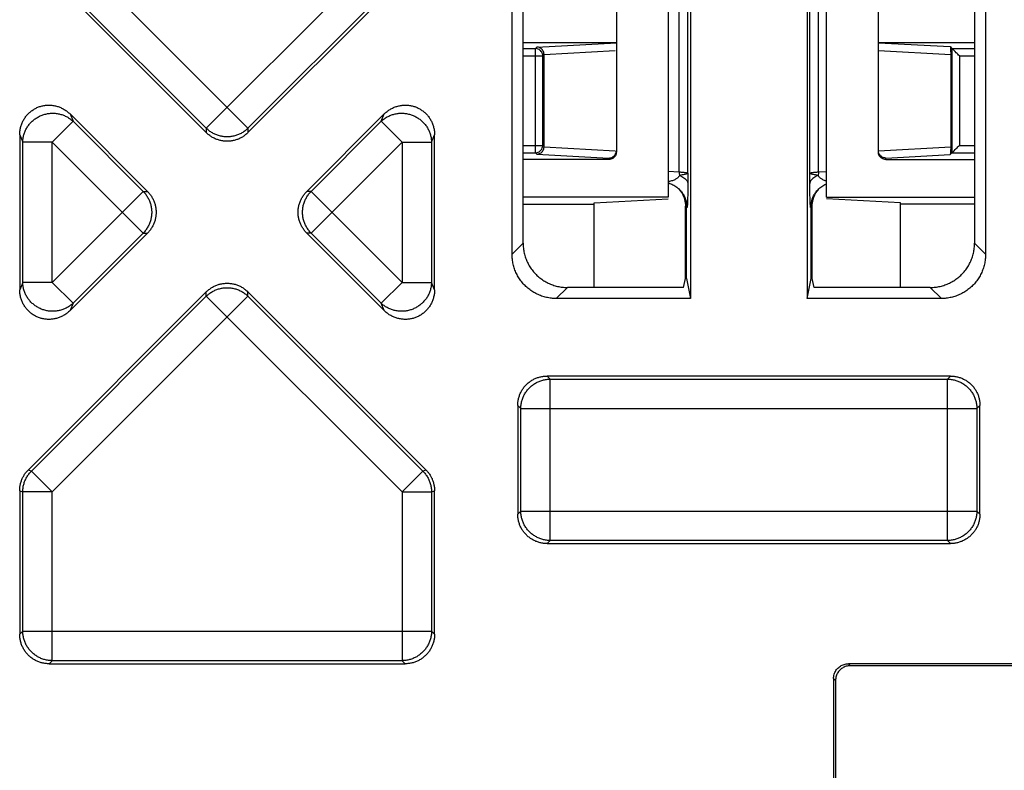
# Model space of a CAD drawing. Units: inches. Extents: x 0 to 22, y 0 to 17.
# Drawn here: x 9 to 9.4, y 2.5 to 2.9 of the extents above; entities that cross this region are included whole.
import ezdxf

# ---------------------------------------------------------------- set-up
doc = ezdxf.new("R2010")
doc.units = ezdxf.units.IN
doc.header["$LTSCALE"] = 1.21
doc.header["$MEASUREMENT"] = 0
doc.layers.get('0').update_dxf_attribs({"linetype": 'CONTINUOUS'})

msp = doc.modelspace()

# ---------------------------------------------------------------- linework, layer by layer
at = {"color": 7, "linetype": 'CONTINUOUS'}
for p, q in [((9.29457, 3.08786), (9.29457, 2.75844)), ((9.34633, 3.08786), (9.34633, 2.75844)), ((9.21549, 2.77805), (9.21549, 3.06825)), ((9.42542, 3.06825), (9.42542, 2.77805)), ((9.22039, 2.78295), (9.22039, 3.06335)), ((9.42052, 3.06335), (9.42052, 2.78295)), ((9.28961, 2.81457), (9.28961, 3.03172)), ((9.29345, 2.81392), (9.29345, 3.03238)), ((9.34746, 2.81392), (9.34746, 3.03238)), ((9.3513, 2.81457), (9.3513, 3.03172)), ((9.28469, 3.0268), (9.28469, 2.80333)), ((9.3549, 2.80333), (9.3549, 3.0268)), ((9.26173, 3.01002), (9.26173, 2.82339)), ((9.37787, 2.82339), (9.37787, 3.01002)), ((9.01161, 2.92068), (9.0984, 2.8339)), ((9.1667, 2.92068), (9.07991, 2.8339)), ((9.07991, 2.83199), (9.00102, 2.91088)), ((9.07991, 2.8339), (9.00237, 2.91144)), ((9.17594, 2.91144), (9.0984, 2.8339)), ((9.17729, 2.91088), (9.0984, 2.83199)), ((9.22039, 2.87188), (9.26173, 2.87188)), ((9.22039, 2.86929), (9.2258, 2.86929)), ((9.2258, 2.86929), (9.22643, 2.86992)), ((9.2258, 2.82304), (9.2258, 2.86929)), ((9.22643, 2.86992), (9.26173, 2.87177)), ((9.22964, 2.86669), (9.26125, 2.86835)), ((9.37787, 2.87188), (9.42052, 2.87188)), ((9.37787, 2.87177), (9.4097, 2.8701)), ((9.37787, 2.86837), (9.40995, 2.86669)), ((9.4097, 2.8701), (9.41051, 2.86929)), ((9.41051, 2.86929), (9.42052, 2.86929)), ((9.41051, 2.86929), (9.41051, 2.82304)), ((9.22039, 2.86602), (9.22908, 2.86602)), ((9.22908, 2.86602), (9.22964, 2.86658)), ((9.22908, 2.82631), (9.22908, 2.86602)), ((9.22964, 2.82564), (9.22964, 2.86669)), ((9.40995, 2.86669), (9.40995, 2.82564)), ((9.41379, 2.86602), (9.42052, 2.86602)), ((9.41379, 2.86602), (9.41379, 2.82631)), ((9.01951, 2.84025), (9.05384, 2.80592)), ((9.01951, 2.84025), (9.02086, 2.83699)), ((9.12447, 2.80592), (9.1588, 2.84025)), ((9.15745, 2.83699), (9.1588, 2.84025)), ((9.01161, 2.82775), (9.02086, 2.83699)), ((9.02086, 2.83699), (9.05193, 2.80592)), ((9.07991, 2.8339), (9.07991, 2.83199)), ((9.0984, 2.8339), (9.0984, 2.83199)), ((9.12638, 2.80592), (9.15745, 2.83699)), ((9.1667, 2.82775), (9.15745, 2.83699)), ((8.99719, 2.83101), (8.99854, 2.82775)), ((8.99719, 2.83101), (8.99719, 2.76234)), ((9.17977, 2.82775), (9.18112, 2.83101)), ((9.18112, 2.76234), (9.18112, 2.83101)), ((9.01161, 2.82775), (8.99854, 2.82775)), ((8.99854, 2.7656), (8.99854, 2.82775)), ((9.01161, 2.82775), (9.05193, 2.78743)), ((9.01161, 2.7656), (9.01161, 2.82775)), ((9.12638, 2.78743), (9.1667, 2.82775)), ((9.1667, 2.82775), (9.17977, 2.82775)), ((9.1667, 2.82775), (9.1667, 2.7656)), ((9.17977, 2.82775), (9.17977, 2.7656)), ((9.22039, 2.82631), (9.22908, 2.82631)), ((9.22908, 2.82631), (9.22964, 2.82575)), ((9.22964, 2.82564), (9.26125, 2.82398)), ((9.37787, 2.82396), (9.40995, 2.82564)), ((9.41379, 2.82631), (9.42052, 2.82631)), ((9.22039, 2.82304), (9.2258, 2.82304)), ((9.25845, 2.8201), (9.22039, 2.8201)), ((9.2258, 2.82304), (9.22643, 2.82241)), ((9.22643, 2.82241), (9.25845, 2.82073)), ((9.25845, 2.82073), (9.25845, 2.8201)), ((9.38115, 2.82073), (9.4097, 2.82223)), ((9.38115, 2.8201), (9.38115, 2.82073)), ((9.38115, 2.8201), (9.42052, 2.8201)), ((9.41051, 2.82304), (9.4097, 2.82223)), ((9.41051, 2.82304), (9.42052, 2.82304)), ((9.28469, 2.81483), (9.28961, 2.81457)), ((9.3513, 2.81457), (9.3549, 2.81476)), ((9.01161, 2.7656), (9.05193, 2.80592)), ((9.05193, 2.80592), (9.05384, 2.80592)), ((9.12638, 2.80592), (9.12447, 2.80592)), ((9.1667, 2.7656), (9.12638, 2.80592)), ((9.28469, 2.80333), (9.22039, 2.80333)), ((9.25188, 2.80092), (9.28469, 2.80264)), ((9.3549, 2.80333), (9.42052, 2.80333)), ((9.38771, 2.80092), (9.3549, 2.80264)), ((9.22039, 2.80023), (9.25188, 2.80023)), ((9.25188, 2.76334), (9.25188, 2.80092)), ((9.29234, 2.76735), (9.29234, 2.79939)), ((9.29242, 2.80235), (9.29243, 2.80234)), ((9.29301, 2.79872), (9.2928, 2.79937)), ((9.2928, 2.76735), (9.2928, 2.79937)), ((9.34811, 2.79937), (9.3479, 2.79872)), ((9.34811, 2.76735), (9.34811, 2.79937)), ((9.34848, 2.80235), (9.34848, 2.80234)), ((9.34857, 2.76735), (9.34857, 2.79939)), ((9.38771, 2.76334), (9.38771, 2.80092)), ((9.42052, 2.80023), (9.38771, 2.80023)), ((9.05384, 2.78743), (9.01951, 2.75309)), ((9.05193, 2.78743), (9.02086, 2.75636)), ((9.05193, 2.78743), (9.05384, 2.78743)), ((9.12638, 2.78743), (9.12447, 2.78743)), ((9.1588, 2.75309), (9.12447, 2.78743)), ((9.15745, 2.75636), (9.12638, 2.78743)), ((9.22039, 2.78295), (9.21549, 2.77805)), ((9.42052, 2.78295), (9.42542, 2.77805)), ((8.99854, 2.7656), (8.99719, 2.76234)), ((9.01161, 2.7656), (8.99854, 2.7656)), ((9.01161, 2.7656), (9.02086, 2.75636)), ((9.1667, 2.7656), (9.15745, 2.75636)), ((9.1667, 2.7656), (9.17977, 2.7656)), ((9.18112, 2.76234), (9.17977, 2.7656)), ((9.24, 2.76334), (9.2351, 2.75844)), ((9.29154, 2.76334), (9.24, 2.76334)), ((9.29154, 2.76334), (9.29234, 2.76735)), ((9.2928, 2.76735), (9.29234, 2.76735)), ((9.2928, 2.76735), (9.29457, 2.75844)), ((9.34633, 2.75844), (9.34811, 2.76735)), ((9.34811, 2.76735), (9.34857, 2.76735)), ((9.34937, 2.76334), (9.34857, 2.76735)), ((9.40091, 2.76334), (9.34937, 2.76334)), ((9.40091, 2.76334), (9.40581, 2.75844)), ((9.00102, 2.68247), (9.07991, 2.76136)), ((9.00237, 2.68191), (9.07991, 2.75945)), ((9.01161, 2.67266), (9.0984, 2.75945)), ((9.07991, 2.75945), (9.07991, 2.76136)), ((9.07991, 2.75945), (9.1667, 2.67266)), ((9.0984, 2.76136), (9.17729, 2.68247)), ((9.0984, 2.75945), (9.0984, 2.76136)), ((9.0984, 2.75945), (9.17594, 2.68191)), ((9.02086, 2.75636), (9.01951, 2.75309)), ((9.1588, 2.75309), (9.15745, 2.75636)), ((9.29457, 2.75844), (9.2351, 2.75844)), ((9.40581, 2.75844), (9.34633, 2.75844)), ((9.40985, 2.72407), (9.23106, 2.72407)), ((9.23106, 2.72407), (9.23241, 2.72272)), ((9.40985, 2.72407), (9.40849, 2.72272)), ((9.23241, 2.72272), (9.40849, 2.72272)), ((9.23241, 2.65114), (9.23241, 2.72272)), ((9.40849, 2.65114), (9.40849, 2.72272)), ((9.21799, 2.71099), (9.21934, 2.70964)), ((9.21799, 2.71099), (9.21799, 2.66286)), ((9.42292, 2.71099), (9.42157, 2.70964)), ((9.42292, 2.66286), (9.42292, 2.71099)), ((9.21934, 2.70964), (9.42157, 2.70964)), ((9.21934, 2.66421), (9.21934, 2.70964)), ((9.42157, 2.70964), (9.42157, 2.66421)), ((9.00102, 2.68247), (9.00237, 2.68191)), ((9.01161, 2.67266), (9.00237, 2.68191)), ((9.1667, 2.67266), (9.17594, 2.68191)), ((9.17594, 2.68191), (9.17729, 2.68247)), ((8.99719, 2.67322), (8.99854, 2.67266)), ((8.99719, 2.67322), (8.99719, 2.60958)), ((9.01161, 2.67266), (8.99854, 2.67266)), ((8.99854, 2.61093), (8.99854, 2.67266)), ((9.01161, 2.59786), (9.01161, 2.67266)), ((9.1667, 2.67266), (9.17977, 2.67266)), ((9.1667, 2.67266), (9.1667, 2.59786)), ((9.17977, 2.67266), (9.18112, 2.67322)), ((9.17977, 2.67266), (9.17977, 2.61093)), ((9.18112, 2.60958), (9.18112, 2.67322)), ((9.21799, 2.66286), (9.21934, 2.66421)), ((9.21934, 2.66421), (9.42157, 2.66421)), ((9.42292, 2.66286), (9.42157, 2.66421)), ((9.23106, 2.64978), (9.23241, 2.65114)), ((9.23106, 2.64978), (9.40985, 2.64978)), ((9.40849, 2.65114), (9.23241, 2.65114)), ((9.40985, 2.64978), (9.40849, 2.65114)), ((8.99719, 2.60958), (8.99854, 2.61093)), ((8.99854, 2.61093), (9.17977, 2.61093)), ((9.18112, 2.60958), (9.17977, 2.61093)), ((9.01026, 2.5965), (9.01161, 2.59786)), ((9.1667, 2.59786), (9.01161, 2.59786)), ((9.16805, 2.5965), (9.1667, 2.59786)), ((9.01026, 2.5965), (9.16805, 2.5965)), ((9.47286, 2.5965), (9.36458, 2.5965)), ((9.36458, 2.5965), (9.36545, 2.59563)), ((9.82062, 2.59563), (9.36545, 2.59563)), ((9.35804, 2.58997), (9.35891, 2.58909)), ((9.35804, 2.58997), (9.35804, 2.48857)), ((9.35891, 2.58909), (9.35891, 1.75585))]:
    msp.add_line(p, q, dxfattribs=at)
for points, start_tangent, end_tangent in [([(9.22908, 2.86602), (9.22864, 2.86765), (9.22744, 2.86885), (9.2258, 2.86929)], (-0.000014, 0.005084), (-0.005084, 0.000014)), ([(9.22964, 2.86669), (9.22916, 2.86831), (9.22798, 2.86948), (9.22643, 2.86992)], (0, 0.00496), (-0.004958, 0.000115)), ([(9.4097, 2.8701), (9.40988, 2.86905), (9.40993, 2.86798), (9.40995, 2.86669)], (0.002423, -0.002423), (0, -0.003426)), ([(9.41379, 2.86602), (9.4124, 2.86741), (9.41051, 2.86929)], (-0.003276, 0.003276), (-0.003276, 0.003276)), ([(8.99719, 2.83101), (8.99729, 2.83268), (8.99759, 2.83431), (8.99809, 2.83588), (8.99878, 2.83737), (8.99964, 2.83875), (9.00065, 2.84001), (9.00181, 2.84112), (9.00309, 2.84209), (9.00448, 2.84288), (9.00596, 2.84349), (9.0075, 2.84391), (9.00909, 2.84414), (9.01069, 2.84417), (9.0123, 2.844), (9.01388, 2.84362), (9.01542, 2.84306), (9.01689, 2.8423), (9.01825, 2.84136), (9.01951, 2.84025)], (0, 0.030938), (0.021877, -0.021877)), ([(9.1588, 2.84025), (9.16005, 2.84136), (9.16142, 2.8423), (9.16289, 2.84306), (9.16442, 2.84362), (9.16601, 2.844), (9.16762, 2.84417), (9.16922, 2.84414), (9.17081, 2.84391), (9.17235, 2.84349), (9.17383, 2.84288), (9.17522, 2.84209), (9.1765, 2.84112), (9.17766, 2.84001), (9.17867, 2.83875), (9.17953, 2.83737), (9.18022, 2.83588), (9.18071, 2.83431), (9.18102, 2.83268), (9.18112, 2.83101)], (0.021877, 0.021877), (0, -0.030938)), ([(8.99854, 2.82775), (8.99868, 2.82941), (8.99904, 2.83104), (8.99961, 2.83262), (9.00038, 2.83412), (9.00134, 2.83551), (9.00248, 2.83677), (9.00377, 2.83788), (9.00519, 2.83882), (9.00672, 2.83957), (9.00833, 2.84012), (9.01, 2.84046), (9.01169, 2.84059), (9.01338, 2.8405), (9.01505, 2.8402), (9.01665, 2.83968), (9.01817, 2.83897), (9.01958, 2.83807), (9.02086, 2.83699)], (0.000557, 0.030391), (0.021884, -0.021096)), ([(9.15745, 2.83699), (9.15873, 2.83807), (9.16014, 2.83897), (9.16166, 2.83968), (9.16326, 2.8402), (9.16493, 2.8405), (9.16662, 2.84059), (9.16831, 2.84046), (9.16998, 2.84012), (9.17159, 2.83957), (9.17312, 2.83882), (9.17454, 2.83788), (9.17583, 2.83677), (9.17697, 2.83551), (9.17793, 2.83412), (9.1787, 2.83262), (9.17927, 2.83104), (9.17963, 2.82941), (9.17977, 2.82775)], (0.021884, 0.021096), (0.000557, -0.030391)), ([(9.0984, 2.8339), (9.09711, 2.83278), (9.09569, 2.83185), (9.09415, 2.8311), (9.09253, 2.83056), (9.09086, 2.83023), (9.08915, 2.83012), (9.08745, 2.83023), (9.08577, 2.83056), (9.08416, 2.8311), (9.08262, 2.83185), (9.0812, 2.83278), (9.07991, 2.8339)], (-0.014586, -0.014366), (-0.014586, 0.014366)), ([(9.0984, 2.83199), (9.09721, 2.83094), (9.09591, 2.83004), (9.09451, 2.8293), (9.09303, 2.82874), (9.09151, 2.82836), (9.08994, 2.82817), (9.08837, 2.82817), (9.0868, 2.82836), (9.08527, 2.82874), (9.0838, 2.8293), (9.0824, 2.83004), (9.0811, 2.83094), (9.07991, 2.83199)], (-0.014517, -0.014517), (-0.014517, 0.014517)), ([(9.2258, 2.82304), (9.22745, 2.82349), (9.22866, 2.82471), (9.22902, 2.82568)], (0.004448, 0.000012), (0.000891, 0.004408)), ([(9.22643, 2.82241), (9.22798, 2.82285), (9.22916, 2.82402), (9.22964, 2.82564)], (0.004958, 0.000115), (0, 0.00496)), ([(9.22902, 2.82568), (9.22908, 2.82631)], (0.000127, 0.00063), (0.000002, 0.000636)), ([(9.40995, 2.82564), (9.40993, 2.82435), (9.40988, 2.82328), (9.4097, 2.82223)], (0, -0.003426), (-0.002423, -0.002423)), ([(9.41051, 2.82304), (9.4124, 2.82492), (9.41379, 2.82631)], (0.003276, 0.003276), (0.003276, 0.003276)), ([(9.25845, 2.82073), (9.26002, 2.82117), (9.26123, 2.82233), (9.26173, 2.82396)], (0.005011, 0.000109), (0, 0.005012)), ([(9.26173, 2.82339), (9.26129, 2.82175), (9.26009, 2.82054), (9.25845, 2.8201)], (0, -0.005098), (-0.005098, 0)), ([(9.38115, 2.82073), (9.37957, 2.82117), (9.37837, 2.82233), (9.37787, 2.82396)], (-0.005011, 0.000109), (0, 0.005012)), ([(9.38115, 2.8201), (9.37951, 2.82054), (9.37831, 2.82175), (9.37787, 2.82339)], (-0.005098, 0), (0, 0.005098)), ([(9.28975, 2.81301), (9.28954, 2.81267), (9.28927, 2.81232), (9.28892, 2.81197), (9.28849, 2.81162), (9.28797, 2.81128), (9.28733, 2.81096), (9.2866, 2.81068), (9.28575, 2.81044), (9.28481, 2.81026), (9.28469, 2.81024)], (-0.002752, -0.005297), (-0.005916, -0.000812)), ([(9.28961, 2.81457), (9.28963, 2.81378), (9.28975, 2.81301)], (-0.000041, -0.001568), (0.000317, -0.001536)), ([(9.28961, 2.81457), (9.29036, 2.81451), (9.29105, 2.81445), (9.29165, 2.81438), (9.29218, 2.81431), (9.29262, 2.81423), (9.29297, 2.81416), (9.29322, 2.81408), (9.29345, 2.81392)], (0.003923, -0.000284), (0.000922, -0.003824)), ([(9.29345, 2.81392), (9.29332, 2.8138), (9.293, 2.81368), (9.29247, 2.81355), (9.29176, 2.8134), (9.29085, 2.81323), (9.28975, 2.81301)], (-0.000945, -0.003722), (-0.003764, -0.000759)), ([(9.28975, 2.81301), (9.2908, 2.81252), (9.2917, 2.81197), (9.29243, 2.81138), (9.29296, 2.81075), (9.29329, 2.81009), (9.29342, 2.80943)], (0.004993, -0.002033), (0.000196, -0.005388)), ([(9.29345, 2.81392), (9.29345, 2.81327), (9.29344, 2.8126), (9.29344, 2.81191), (9.29343, 2.81117), (9.29343, 2.81036), (9.29342, 2.80943)], (-0.00003, -0.004488), (-0.000038, -0.004488)), ([(9.34746, 2.81392), (9.34768, 2.81408), (9.34794, 2.81416), (9.34829, 2.81423), (9.34873, 2.81431), (9.34925, 2.81438), (9.34986, 2.81445), (9.35054, 2.81451), (9.3513, 2.81457)], (0.000922, 0.003824), (0.003923, 0.000284)), ([(9.35116, 2.81301), (9.35006, 2.81323), (9.34915, 2.8134), (9.34843, 2.81355), (9.34791, 2.81368), (9.34758, 2.8138), (9.34746, 2.81392)], (-0.003764, 0.000759), (-0.000944, 0.003722)), ([(9.34749, 2.80943), (9.34748, 2.81036), (9.34747, 2.81117), (9.34747, 2.81191), (9.34746, 2.8126), (9.34746, 2.81327), (9.34746, 2.81392)], (-0.000038, 0.004488), (-0.00003, 0.004488)), ([(9.35116, 2.81301), (9.3501, 2.81252), (9.3492, 2.81197), (9.34848, 2.81138), (9.34795, 2.81075), (9.34762, 2.81009), (9.34749, 2.80943)], (-0.004993, -0.002034), (-0.000196, -0.005388)), ([(9.3513, 2.81457), (9.35127, 2.81378), (9.35116, 2.81301)], (0.000041, -0.001568), (-0.000317, -0.001536)), ([(9.3549, 2.8105), (9.35431, 2.81068), (9.35357, 2.81096), (9.35294, 2.81128), (9.35242, 2.81162), (9.35199, 2.81197), (9.35164, 2.81232), (9.35137, 2.81267), (9.35116, 2.81301)], (-0.004479, 0.001181), (-0.002136, 0.004108)), ([(9.28469, 2.80972), (9.28492, 2.80965), (9.28591, 2.8093), (9.28683, 2.80888), (9.28768, 2.80839), (9.28846, 2.80785), (9.28918, 2.80726), (9.28935, 2.80711)], (0.005179, -0.001471), (0.003953, -0.003654)), ([(9.28935, 2.80712), (9.29007, 2.80624), (9.29087, 2.80501), (9.2915, 2.80369), (9.29196, 2.80229)], (0.003722, -0.004099), (0.001398, -0.005357)), ([(9.28935, 2.80711), (9.28982, 2.80665), (9.29039, 2.806), (9.2909, 2.80534), (9.29134, 2.80468), (9.29172, 2.80401), (9.29204, 2.80335), (9.29219, 2.80299)], (0.003703, -0.003424), (0.001883, -0.004678)), ([(9.29342, 2.80943), (9.29341, 2.80826), (9.29339, 2.80706), (9.29338, 2.80584), (9.29335, 2.80462), (9.29333, 2.80342), (9.2933, 2.80226), (9.29326, 2.80119), (9.29322, 2.80026), (9.29317, 2.79951), (9.29312, 2.79898), (9.29301, 2.79872)], (-0.00009, -0.010737), (-0.00339, 0.010188)), ([(9.3479, 2.79872), (9.34779, 2.79898), (9.34774, 2.7995), (9.34769, 2.80026), (9.34765, 2.80119), (9.34761, 2.80226), (9.34758, 2.80342), (9.34755, 2.80462), (9.34753, 2.80584), (9.34751, 2.80706), (9.3475, 2.80826), (9.34749, 2.80943)], (-0.00339, -0.010189), (-0.00009, 0.010737)), ([(9.34872, 2.80299), (9.34884, 2.80328), (9.34917, 2.80397), (9.34958, 2.80469), (9.35006, 2.80542), (9.35063, 2.80614), (9.35127, 2.80683), (9.35154, 2.80709)], (0.001872, 0.004654), (0.003676, 0.003415)), ([(9.34893, 2.80226), (9.34894, 2.80229), (9.3494, 2.80369), (9.35004, 2.80501), (9.35083, 2.80624), (9.35153, 2.8071)], (0.001383, 0.005373), (0.00372, 0.004117)), ([(9.35154, 2.80709), (9.352, 2.8075), (9.35281, 2.80811), (9.3537, 2.80867), (9.35467, 2.80916), (9.3549, 2.80926)], (0.002943, 0.002734), (0.003703, 0.001558)), ([(9.05193, 2.80592), (9.05304, 2.80463), (9.05398, 2.80321), (9.05473, 2.80167), (9.05527, 2.80005), (9.0556, 2.79838), (9.05571, 2.79667), (9.0556, 2.79497), (9.05527, 2.79329), (9.05473, 2.79167), (9.05398, 2.79014), (9.05304, 2.78872), (9.05193, 2.78743)], (0.014366, -0.014586), (-0.014366, -0.014586)), ([(9.05384, 2.80592), (9.05489, 2.80473), (9.05579, 2.80343), (9.05653, 2.80203), (9.05709, 2.80055), (9.05746, 2.79902), (9.05765, 2.79746), (9.05765, 2.79589), (9.05746, 2.79432), (9.05709, 2.79279), (9.05653, 2.79132), (9.05579, 2.78992), (9.05489, 2.78862), (9.05384, 2.78743)], (0.014517, -0.014517), (-0.014517, -0.014517)), ([(9.12447, 2.78743), (9.12342, 2.78862), (9.12252, 2.78992), (9.12178, 2.79132), (9.12122, 2.79279), (9.12084, 2.79432), (9.12065, 2.79589), (9.12065, 2.79746), (9.12084, 2.79902), (9.12122, 2.80055), (9.12178, 2.80203), (9.12252, 2.80343), (9.12342, 2.80473), (9.12447, 2.80592)], (-0.014517, 0.014517), (0.014517, 0.014517)), ([(9.12638, 2.78743), (9.12527, 2.78872), (9.12433, 2.79014), (9.12358, 2.79167), (9.12304, 2.79329), (9.12271, 2.79497), (9.1226, 2.79667), (9.12271, 2.79838), (9.12304, 2.80005), (9.12358, 2.80167), (9.12433, 2.80321), (9.12527, 2.80463), (9.12638, 2.80592)], (-0.014366, 0.014586), (0.014366, 0.014586)), ([(9.29219, 2.80299), (9.2923, 2.80271), (9.29243, 2.80234)], (0.000259, -0.000643), (0.000219, -0.000658)), ([(9.29229, 2.80274), (9.2924, 2.80235), (9.2927, 2.80087), (9.2928, 2.79937)], (0.001003, -0.003274), (0, -0.003421)), ([(9.34811, 2.79937), (9.34821, 2.80087), (9.3485, 2.80235), (9.34861, 2.80272)], (0, 0.003397), (0.000989, 0.003252)), ([(9.34848, 2.80234), (9.34858, 2.80263), (9.34872, 2.80299)], (0.000218, 0.000655), (0.000258, 0.000641)), ([(9.29196, 2.80229), (9.29197, 2.80226)], (0.00001, -0.000039), (0.00001, -0.000039)), ([(9.29197, 2.80226), (9.29224, 2.80085), (9.29234, 2.79939)], (0.000722, -0.002806), (0, -0.002896)), ([(9.29243, 2.80234), (9.29262, 2.80169), (9.29291, 2.80022), (9.29301, 2.79872)], (0.001162, -0.003496), (-0.000003, -0.003682)), ([(9.34848, 2.80234), (9.34829, 2.80169), (9.34799, 2.80022), (9.3479, 2.79872)], (-0.001163, -0.003497), (0.000003, -0.003683)), ([(9.34857, 2.79939), (9.34866, 2.80085), (9.34893, 2.80226)], (0, 0.002897), (0.000722, 0.002807)), ([(9.22039, 2.78295), (9.22051, 2.78074), (9.22088, 2.77857), (9.22149, 2.77645), (9.22233, 2.77442), (9.22339, 2.7725), (9.22466, 2.77071), (9.22612, 2.76907), (9.22776, 2.76761), (9.22955, 2.76634), (9.23147, 2.76528), (9.2335, 2.76444), (9.23562, 2.76383), (9.23779, 2.76346), (9.24, 2.76334)], (0, -0.030798), (0.030798, 0)), ([(9.40091, 2.76334), (9.40312, 2.76346), (9.40529, 2.76383), (9.40741, 2.76444), (9.40944, 2.76528), (9.41136, 2.76634), (9.41315, 2.76761), (9.41478, 2.76907), (9.41625, 2.77071), (9.41752, 2.7725), (9.41858, 2.77442), (9.41942, 2.77645), (9.42003, 2.77857), (9.4204, 2.78074), (9.42052, 2.78295)], (0.030798, 0), (0, 0.030798)), ([(9.2351, 2.75844), (9.2329, 2.75856), (9.23072, 2.75893), (9.2286, 2.75954), (9.22657, 2.76038), (9.22465, 2.76144), (9.22286, 2.76271), (9.22123, 2.76417), (9.21976, 2.76581), (9.21849, 2.7676), (9.21743, 2.76952), (9.21659, 2.77155), (9.21598, 2.77367), (9.21561, 2.77584), (9.21549, 2.77805)], (-0.030798, 0), (0, 0.030798)), ([(9.42542, 2.77805), (9.42529, 2.77584), (9.42492, 2.77367), (9.42431, 2.77155), (9.42347, 2.76952), (9.42241, 2.7676), (9.42114, 2.76581), (9.41968, 2.76417), (9.41805, 2.76271), (9.41626, 2.76144), (9.41433, 2.76038), (9.4123, 2.75954), (9.41019, 2.75893), (9.40801, 2.75856), (9.40581, 2.75844)], (0, -0.030798), (-0.030798, 0)), ([(9.02086, 2.75636), (9.01958, 2.75528), (9.01817, 2.75438), (9.01665, 2.75366), (9.01505, 2.75315), (9.01338, 2.75285), (9.01169, 2.75276), (9.01, 2.75289), (9.00833, 2.75323), (9.00672, 2.75378), (9.00519, 2.75453), (9.00377, 2.75547), (9.00248, 2.75658), (9.00134, 2.75783), (9.00038, 2.75922), (8.99961, 2.76072), (8.99904, 2.7623), (8.99868, 2.76394), (8.99854, 2.7656)], (-0.021884, -0.021096), (-0.000557, 0.030391)), ([(9.07991, 2.76136), (9.0811, 2.76241), (9.0824, 2.76331), (9.0838, 2.76405), (9.08527, 2.76461), (9.0868, 2.76498), (9.08837, 2.76517), (9.08994, 2.76517), (9.09151, 2.76498), (9.09303, 2.76461), (9.09451, 2.76405), (9.09591, 2.76331), (9.09721, 2.76241), (9.0984, 2.76136)], (0.014517, 0.014517), (0.014517, -0.014517)), ([(9.17977, 2.7656), (9.17963, 2.76394), (9.17927, 2.7623), (9.1787, 2.76072), (9.17793, 2.75922), (9.17697, 2.75783), (9.17583, 2.75658), (9.17454, 2.75547), (9.17312, 2.75453), (9.17159, 2.75378), (9.16998, 2.75323), (9.16831, 2.75289), (9.16662, 2.75276), (9.16493, 2.75285), (9.16326, 2.75315), (9.16166, 2.75366), (9.16014, 2.75438), (9.15873, 2.75528), (9.15745, 2.75636)], (-0.000557, -0.030391), (-0.021884, 0.021096)), ([(9.01951, 2.75309), (9.01825, 2.75199), (9.01689, 2.75105), (9.01542, 2.75029), (9.01388, 2.74972), (9.0123, 2.74935), (9.01069, 2.74918), (9.00909, 2.74921), (9.0075, 2.74944), (9.00596, 2.74986), (9.00448, 2.75047), (9.00309, 2.75126), (9.00181, 2.75222), (9.00065, 2.75334), (8.99964, 2.7546), (8.99878, 2.75598), (8.99809, 2.75747), (8.99759, 2.75904), (8.99729, 2.76067), (8.99719, 2.76234)], (-0.021877, -0.021877), (0, 0.030938)), ([(9.07991, 2.75945), (9.0812, 2.76056), (9.08262, 2.7615), (9.08416, 2.76225), (9.08577, 2.76279), (9.08745, 2.76312), (9.08915, 2.76323), (9.09086, 2.76312), (9.09253, 2.76279), (9.09415, 2.76225), (9.09569, 2.7615), (9.09711, 2.76056), (9.0984, 2.75945)], (0.014586, 0.014366), (0.014586, -0.014366)), ([(9.18112, 2.76234), (9.18102, 2.76067), (9.18071, 2.75904), (9.18022, 2.75747), (9.17953, 2.75598), (9.17867, 2.7546), (9.17766, 2.75334), (9.1765, 2.75222), (9.17522, 2.75126), (9.17383, 2.75047), (9.17235, 2.74986), (9.17081, 2.74944), (9.16922, 2.74921), (9.16762, 2.74918), (9.16601, 2.74935), (9.16442, 2.74972), (9.16289, 2.75029), (9.16142, 2.75105), (9.16005, 2.75199), (9.1588, 2.75309)], (0, -0.030938), (-0.021877, 0.021877)), ([(9.21799, 2.71099), (9.21808, 2.71258), (9.21837, 2.71414), (9.21884, 2.71564), (9.21949, 2.71708), (9.2203, 2.71843), (9.22127, 2.71967), (9.22238, 2.72078), (9.22363, 2.72176), (9.22497, 2.72257), (9.22641, 2.72322), (9.22792, 2.72369), (9.22948, 2.72397), (9.23106, 2.72407)], (0, 0.02053), (0.02053, 0)), ([(9.40985, 2.72407), (9.41143, 2.72397), (9.41299, 2.72369), (9.41449, 2.72322), (9.41593, 2.72257), (9.41728, 2.72176), (9.41852, 2.72078), (9.41963, 2.71967), (9.42061, 2.71843), (9.42142, 2.71708), (9.42207, 2.71564), (9.42254, 2.71414), (9.42282, 2.71258), (9.42292, 2.71099)], (0.02053, 0), (0, -0.02053)), ([(9.21934, 2.70964), (9.21946, 2.71134), (9.21981, 2.71301), (9.22036, 2.71462), (9.22112, 2.71615), (9.22208, 2.71757), (9.2232, 2.71885), (9.22449, 2.71998), (9.22591, 2.72093), (9.22743, 2.72169), (9.22905, 2.72225), (9.23072, 2.72259), (9.23241, 2.72272)], (0.000156, 0.020472), (0.020472, 0.000156)), ([(9.40849, 2.72272), (9.41019, 2.72259), (9.41186, 2.72225), (9.41347, 2.72169), (9.415, 2.72093), (9.41642, 2.71998), (9.4177, 2.71885), (9.41883, 2.71757), (9.41978, 2.71615), (9.42054, 2.71462), (9.4211, 2.71301), (9.42144, 2.71134), (9.42157, 2.70964)], (0.020472, -0.000156), (0.000156, -0.020472)), ([(8.99719, 2.67322), (8.99727, 2.67469), (8.99752, 2.67613), (8.99792, 2.67754), (8.99848, 2.6789), (8.99919, 2.68018), (9.00004, 2.68137), (9.00102, 2.68247)], (0, 0.010263), (0.007257, 0.007257)), ([(8.99854, 2.67266), (8.99866, 2.67437), (8.99899, 2.67604), (8.99954, 2.67766), (9.0003, 2.6792), (9.00125, 2.68062), (9.00237, 2.68191)], (0.000032, 0.010256), (0.007229, 0.007275)), ([(9.17594, 2.68191), (9.17706, 2.68062), (9.17801, 2.6792), (9.17877, 2.67766), (9.17932, 2.67604), (9.17965, 2.67437), (9.17977, 2.67266)], (0.007229, -0.007275), (0.000032, -0.010256)), ([(9.17729, 2.68247), (9.17827, 2.68137), (9.17912, 2.68018), (9.17983, 2.6789), (9.18039, 2.67754), (9.18079, 2.67613), (9.18104, 2.67469), (9.18112, 2.67322)], (0.007257, -0.007257), (0, -0.010263)), ([(9.23106, 2.64978), (9.22948, 2.64988), (9.22792, 2.65017), (9.22641, 2.65063), (9.22497, 2.65128), (9.22363, 2.6521), (9.22238, 2.65307), (9.22127, 2.65418), (9.2203, 2.65542), (9.21949, 2.65677), (9.21884, 2.65821), (9.21837, 2.65972), (9.21808, 2.66128), (9.21799, 2.66286)], (-0.02053, 0), (0, 0.02053)), ([(9.23241, 2.65114), (9.23072, 2.65126), (9.22905, 2.6516), (9.22743, 2.65216), (9.22591, 2.65292), (9.22449, 2.65387), (9.2232, 2.655), (9.22208, 2.65628), (9.22112, 2.6577), (9.22036, 2.65923), (9.21981, 2.66084), (9.21946, 2.66251), (9.21934, 2.66421)], (-0.020472, 0.000156), (-0.000156, 0.020472)), ([(9.42157, 2.66421), (9.42144, 2.66251), (9.4211, 2.66084), (9.42054, 2.65923), (9.41978, 2.6577), (9.41883, 2.65628), (9.4177, 2.655), (9.41642, 2.65387), (9.415, 2.65292), (9.41347, 2.65216), (9.41186, 2.6516), (9.41019, 2.65126), (9.40849, 2.65114)], (-0.000156, -0.020472), (-0.020472, -0.000156)), ([(9.42292, 2.66286), (9.42282, 2.66128), (9.42254, 2.65972), (9.42207, 2.65821), (9.42142, 2.65677), (9.42061, 2.65542), (9.41963, 2.65418), (9.41852, 2.65307), (9.41728, 2.6521), (9.41593, 2.65128), (9.41449, 2.65063), (9.41299, 2.65017), (9.41143, 2.64988), (9.40985, 2.64978)], (0, -0.02053), (-0.02053, 0)), ([(9.01161, 2.59786), (9.00991, 2.59798), (9.00825, 2.59832), (9.00663, 2.59888), (9.0051, 2.59964), (9.00369, 2.60059), (9.0024, 2.60172), (9.00128, 2.603), (9.00032, 2.60442), (8.99956, 2.60595), (8.99901, 2.60756), (8.99866, 2.60923), (8.99854, 2.61093)], (-0.020472, 0.000156), (-0.000156, 0.020472)), ([(9.17977, 2.61093), (9.17965, 2.60923), (9.1793, 2.60756), (9.17875, 2.60595), (9.17798, 2.60442), (9.17703, 2.603), (9.17591, 2.60172), (9.17462, 2.60059), (9.1732, 2.59964), (9.17168, 2.59888), (9.17006, 2.59832), (9.16839, 2.59798), (9.1667, 2.59786)], (-0.000156, -0.020472), (-0.020472, -0.000156)), ([(9.01026, 2.5965), (9.00868, 2.5966), (9.00712, 2.59688), (9.00561, 2.59735), (9.00417, 2.598), (9.00283, 2.59882), (9.00158, 2.59979), (9.00047, 2.6009), (8.9995, 2.60214), (8.99869, 2.60349), (8.99804, 2.60493), (8.99757, 2.60644), (8.99728, 2.60799), (8.99719, 2.60958)], (-0.02053, 0), (0, 0.02053)), ([(9.18112, 2.60958), (9.18103, 2.60799), (9.18074, 2.60644), (9.18027, 2.60493), (9.17962, 2.60349), (9.17881, 2.60214), (9.17784, 2.6009), (9.17673, 2.59979), (9.17548, 2.59882), (9.17414, 2.598), (9.1727, 2.59735), (9.17119, 2.59688), (9.16963, 2.5966), (9.16805, 2.5965)], (0, -0.02053), (-0.02053, 0)), ([(9.35804, 2.58997), (9.35811, 2.5909), (9.3583, 2.59182), (9.35863, 2.59269), (9.35908, 2.59351), (9.35963, 2.59425), (9.36029, 2.59491), (9.36104, 2.59547), (9.36186, 2.59591), (9.36273, 2.59624), (9.36364, 2.59644), (9.36458, 2.5965)], (0, 0.010263), (0.010263, 0)), ([(9.36545, 2.59563), (9.36451, 2.59556), (9.3636, 2.59537), (9.36273, 2.59504), (9.36191, 2.59459), (9.36117, 2.59404), (9.36051, 2.59338), (9.35995, 2.59263), (9.3595, 2.59182), (9.35918, 2.59094), (9.35898, 2.59003), (9.35891, 2.58909)], (-0.010263, 0), (0, -0.010263))]:
    msp.add_spline(points, degree=3, dxfattribs=dict(at, start_tangent=start_tangent, end_tangent=end_tangent))

doc.saveas('drawing.dxf')
